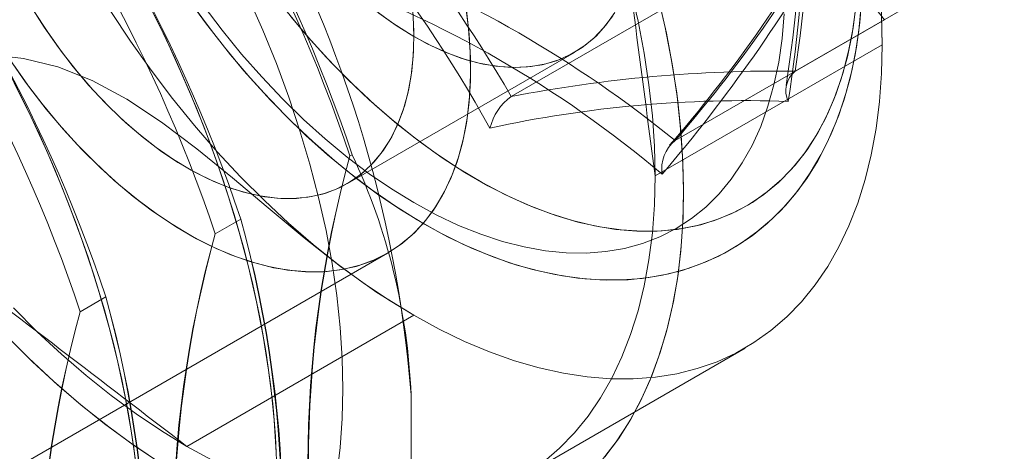
# Model space of a CAD drawing. Units: millimetres. Extents: x 63 to 4297, y 73 to 3059.
# Drawn here: x 3458 to 3467, y 2448 to 2452 of the extents above; entities that cross this region are included whole.
import ezdxf

# ---------------------------------------------------------------- set-up
doc = ezdxf.new("R2010")
doc.units = ezdxf.units.MM
doc.header["$LTSCALE"] = 2

msp = doc.modelspace()

# ---------------------------------------------------------------- linework, layer by layer
at = {"color": 7, "linetype": 'Continuous', "lineweight": 18}
for p, q in [((3465.2268, 2451.6377), (3467.1807, 2452.7656)), ((3462.5752, 2451.4006), (3464.5291, 2452.5285)), ((3464.1061, 2450.9905), (3466.06, 2452.1185)), ((3463.9192, 2450.6607), (3466.0405, 2451.8853)), ((3461.0439, 2450.5883), (3463.1652, 2451.8129)), ((3461.0889, 2450.8581), (3461.0682, 2450.8462)), ((3460.0478, 2450.2571), (3459.8087, 2450.1191)), ((3456.1155, 2446.8772), (3461.4188, 2449.9387)), ((3458.7883, 2449.53), (3458.5492, 2449.392)), ((3461.6653, 2449.3587), (3459.544, 2448.1341)), ((3462.6375, 2447.8278), (3464.7588, 2449.0524)), ((3461.6388, 2448.6159), (3461.6388, 2447.9907))]:
    msp.add_line(p, q, dxfattribs=at)
at = {"color": 7, "linetype": 'Continuous', "lineweight": 18, "flags": 128}
for points in [[(3466.7034, 2457.3996), (3466.4725, 2457.2328), (3466.2612, 2457.0323), (3466.0737, 2456.7995), (3465.9139, 2456.5355), (3465.7862, 2456.2418), (3465.696, 2455.9257), (3465.6445, 2455.5833), (3465.634, 2455.2165), (3465.658, 2454.8292), (3465.7088, 2454.4178), (3465.7767, 2453.995), (3465.8523, 2453.5658), (3465.9259, 2453.1352), (3465.9882, 2452.7083), (3466.0296, 2452.29), (3466.0405, 2451.8853)], [(3460.3798, 2448.0761), (3460.3608, 2448.3802), (3460.3292, 2448.6901), (3460.285, 2449.0051), (3460.2283, 2449.3243), (3460.1594, 2449.6471), (3460.0783, 2449.9725), (3459.9853, 2450.2998), (3459.8806, 2450.6282), (3459.7645, 2450.9568), (3459.6372, 2451.2848), (3459.4991, 2451.6114), (3459.3506, 2451.9359), (3459.1919, 2452.2573), (3459.0234, 2452.5749), (3458.8457, 2452.8879), (3458.6591, 2453.1956), (3458.4641, 2453.4971), (3458.2612, 2453.7917), (3458.0509, 2454.0787), (3457.8337, 2454.3573)], [(3460.3846, 2447.9265), (3460.3719, 2448.2273), (3460.3466, 2448.5344), (3460.3086, 2448.847), (3460.2582, 2449.1642), (3460.1954, 2449.4853), (3460.1204, 2449.8095), (3460.0333, 2450.136), (3459.9344, 2450.4639), (3459.824, 2450.7925), (3459.7023, 2451.1209), (3459.5695, 2451.4483), (3459.4261, 2451.774), (3459.2724, 2452.097), (3459.1088, 2452.4166), (3458.9357, 2452.732), (3458.7535, 2453.0425), (3458.5626, 2453.3471), (3458.3636, 2453.6453), (3458.157, 2453.9362), (3457.9431, 2454.2191)], [(3463.5357, 2453.6145), (3463.6547, 2453.2995), (3463.7623, 2452.9841), (3463.8582, 2452.6693), (3463.9422, 2452.356), (3464.0139, 2452.0449), (3464.0733, 2451.737), (3464.1201, 2451.4331), (3464.1543, 2451.1341), (3464.1757, 2450.8408), (3464.1842, 2450.5539), (3464.1799, 2450.2744), (3464.1627, 2450.0029), (3464.1327, 2449.7403), (3464.0901, 2449.4872), (3464.0348, 2449.2443), (3463.967, 2449.0124), (3463.8871, 2448.792), (3463.795, 2448.5838), (3463.6912, 2448.3884), (3463.576, 2448.2063), (3463.4495, 2448.038)], [(3459.5505, 2452.3233), (3459.7198, 2452.0888), (3459.8958, 2451.8615), (3460.0779, 2451.6422), (3460.2657, 2451.4315), (3460.4588, 2451.2301), (3460.6565, 2451.0385), (3460.8584, 2450.8574), (3461.0639, 2450.6872), (3461.2726, 2450.5287), (3461.4839, 2450.3822), (3461.6973, 2450.2484), (3461.9121, 2450.1277), (3462.1279, 2450.0207), (3462.3439, 2449.9278), (3462.5594, 2449.8495), (3462.7739, 2449.7861), (3462.9863, 2449.7381), (3463.1959, 2449.7056), (3463.4018, 2449.6889), (3463.6032, 2449.688), (3463.7991, 2449.7027), (3463.9888, 2449.7328), (3464.1717, 2449.7779), (3464.3471, 2449.8378), (3464.5147, 2449.912), (3464.6739, 2450.0001), (3464.8246, 2450.1017), (3464.9663, 2450.2165), (3465.0987, 2450.3441), (3465.2216, 2450.4843), (3465.3347, 2450.6368), (3465.4376, 2450.8015), (3465.5299, 2450.9778), (3465.6114, 2451.1655), (3465.6817, 2451.3641), (3465.7403, 2451.5728), (3465.7871, 2451.791), (3465.8219, 2452.0178), (3465.8446, 2452.2524)], [(3459.6033, 2452.2484), (3459.7748, 2452.0161), (3459.9527, 2451.7913), (3460.1367, 2451.5746), (3460.3262, 2451.3668), (3460.5208, 2451.1684), (3460.7199, 2450.9801), (3460.923, 2450.8024), (3461.1296, 2450.6358), (3461.3391, 2450.4811), (3461.5511, 2450.3385), (3461.765, 2450.2088), (3461.9802, 2450.0924), (3462.1961, 2449.9898), (3462.4121, 2449.9014), (3462.6274, 2449.8278), (3462.8413, 2449.7693), (3463.0529, 2449.7261), (3463.2614, 2449.6987), (3463.466, 2449.6869), (3463.6657, 2449.6909), (3463.8598, 2449.7105), (3464.0474, 2449.7454), (3464.228, 2449.7953), (3464.4009, 2449.8597), (3464.5659, 2449.9383), (3464.7225, 2450.0307), (3464.8704, 2450.1366), (3465.0092, 2450.2554), (3465.1386, 2450.3871), (3465.2585, 2450.5312), (3465.3683, 2450.6876), (3465.4679, 2450.856), (3465.5569, 2451.036), (3465.6349, 2451.2272), (3465.7015, 2451.429), (3465.7564, 2451.6408), (3465.7994, 2451.8618), (3465.8304, 2452.0912), (3465.8493, 2452.3281)], [(3460.1162, 2452.332), (3460.2538, 2452.0213), (3460.3807, 2451.7088), (3460.4966, 2451.3954), (3460.6012, 2451.0818), (3460.6942, 2450.7689), (3460.7753, 2450.4577), (3460.8443, 2450.1488), (3460.901, 2449.8433), (3460.9453, 2449.5419), (3460.977, 2449.2455), (3460.996, 2448.9548), (3461.0024, 2448.6707)], [(3460.1162, 2452.332), (3460.2538, 2452.0213), (3460.3807, 2451.7088), (3460.4966, 2451.3954), (3460.6012, 2451.0818), (3460.6942, 2450.7689), (3460.7753, 2450.4577), (3460.8443, 2450.1488), (3460.901, 2449.8433), (3460.9453, 2449.5419), (3460.977, 2449.2455), (3460.996, 2448.9548), (3461.0024, 2448.6707), (3460.996, 2448.3939), (3460.977, 2448.1252), (3460.9453, 2447.8654)], [(3463.6902, 2452.4061), (3463.7597, 2452.1044), (3463.8169, 2451.8058), (3463.8616, 2451.5113), (3463.8936, 2451.2217), (3463.9128, 2450.9379), (3463.9192, 2450.6607), (3463.9128, 2450.3908), (3463.8936, 2450.1292), (3463.8616, 2449.8766), (3463.8169, 2449.6336), (3463.7597, 2449.4011), (3463.6902, 2449.1797), (3463.6085, 2448.97), (3463.5148, 2448.7727), (3463.4095, 2448.5883), (3463.2929, 2448.4175), (3463.1653, 2448.2606), (3463.0271, 2448.1181), (3462.8786, 2447.9906)], [(3462.148, 2452.2611), (3462.1763, 2452.0359), (3462.1921, 2451.8162), (3462.1952, 2451.603), (3462.1858, 2451.3974), (3462.1637, 2451.2003), (3462.1291, 2451.0127), (3462.0823, 2450.8354), (3462.0233, 2450.6693), (3461.9525, 2450.5153), (3461.8703, 2450.3739), (3461.7769, 2450.246), (3461.673, 2450.132), (3461.5588, 2450.0326), (3461.4351, 2449.9483), (3461.3023, 2449.8794), (3461.1612, 2449.8262), (3461.0124, 2449.7891), (3460.8566, 2449.7681), (3460.6945, 2449.7635), (3460.5269, 2449.7751), (3460.3547, 2449.803), (3460.1786, 2449.847), (3459.9994, 2449.907), (3459.8181, 2449.9826), (3459.6355, 2450.0734), (3459.4525, 2450.1791), (3459.2698, 2450.2991), (3459.0885, 2450.4328), (3458.9094, 2450.5797), (3458.7333, 2450.739), (3458.561, 2450.91), (3458.3935, 2451.0918), (3458.2314, 2451.2836), (3458.0756, 2451.4845), (3457.9267, 2451.6935)], [(3458.0882, 2452.245), (3458.2122, 2452.0486), (3458.3441, 2451.8589), (3458.4833, 2451.6773), (3458.6289, 2451.5047), (3458.7799, 2451.3423), (3458.9356, 2451.1909), (3459.0949, 2451.0516), (3459.2569, 2450.9251), (3459.4206, 2450.8122), (3459.5851, 2450.7135), (3459.7493, 2450.6298), (3459.9123, 2450.5614), (3460.0731, 2450.5088), (3460.2307, 2450.4723), (3460.3842, 2450.4521), (3460.5326, 2450.4484), (3460.6751, 2450.4611), (3460.8107, 2450.4902), (3460.9388, 2450.5356), (3461.0585, 2450.5969), (3461.169, 2450.6737), (3461.2698, 2450.7657), (3461.3602, 2450.8722), (3461.4397, 2450.9927), (3461.5077, 2451.1263), (3461.564, 2451.2724), (3461.6081, 2451.4299), (3461.6398, 2451.598), (3461.6589, 2451.7757), (3461.6653, 2451.9618)], [(3465.1236, 2452.1731), (3465.1046, 2451.9433), (3465.0731, 2451.7226), (3465.0292, 2451.5116), (3464.973, 2451.3113), (3464.9048, 2451.1222), (3464.8247, 2450.9452), (3464.733, 2450.7808), (3464.6302, 2450.6297), (3464.5166, 2450.4923), (3464.3926, 2450.3693), (3464.2586, 2450.261), (3464.1151, 2450.1678), (3463.9628, 2450.0901), (3463.802, 2450.0282), (3463.6334, 2449.9823), (3463.4577, 2449.9525), (3463.2754, 2449.939), (3463.0872, 2449.9419), (3462.8939, 2449.961), (3462.696, 2449.9964), (3462.4944, 2450.0479), (3462.2898, 2450.1153), (3462.0829, 2450.1983), (3461.8745, 2450.2968), (3461.6653, 2450.4103), (3461.4561, 2450.5383), (3461.2477, 2450.6805), (3461.0408, 2450.8363), (3460.8362, 2451.0052), (3460.6346, 2451.1864), (3460.4367, 2451.3795), (3460.2434, 2451.5836), (3460.0552, 2451.798), (3459.8729, 2452.022), (3459.6972, 2452.2546)], [(3465.1236, 2452.1731), (3465.1046, 2451.9433), (3465.0731, 2451.7226), (3465.0292, 2451.5116), (3464.973, 2451.3113), (3464.9048, 2451.1222), (3464.8247, 2450.9452), (3464.733, 2450.7808), (3464.6302, 2450.6297), (3464.5166, 2450.4923), (3464.3926, 2450.3693), (3464.2586, 2450.261), (3464.1151, 2450.1678), (3463.9628, 2450.0901), (3463.802, 2450.0282), (3463.6334, 2449.9823), (3463.4577, 2449.9525), (3463.2754, 2449.939), (3463.0872, 2449.9419), (3462.8939, 2449.961), (3462.696, 2449.9964), (3462.4944, 2450.0479), (3462.2898, 2450.1153), (3462.0829, 2450.1983), (3461.8745, 2450.2968), (3461.6653, 2450.4103), (3461.4561, 2450.5383), (3461.2477, 2450.6805), (3461.0408, 2450.8363), (3460.8362, 2451.0052), (3460.6346, 2451.1864), (3460.4367, 2451.3795), (3460.2434, 2451.5836), (3460.0552, 2451.798), (3459.8729, 2452.022), (3459.6972, 2452.2546)], [(3465.7966, 2452.269), (3465.7679, 2452.0413), (3465.7267, 2451.8233), (3465.673, 2451.6158), (3465.607, 2451.4194), (3465.529, 2451.235), (3465.4393, 2451.0631), (3465.3382, 2450.9045), (3465.226, 2450.7596), (3465.1031, 2450.629), (3464.97, 2450.5131), (3464.8272, 2450.4124), (3464.6751, 2450.3272), (3464.5144, 2450.2578), (3464.3456, 2450.2045), (3464.1692, 2450.1675), (3463.986, 2450.1468), (3463.7965, 2450.1426), (3463.6015, 2450.155), (3463.4017, 2450.1837), (3463.1977, 2450.2288), (3462.9904, 2450.2901), (3462.7804, 2450.3673), (3462.5684, 2450.4602), (3462.3554, 2450.5685), (3462.1419, 2450.6917), (3461.9289, 2450.8294), (3461.717, 2450.9812), (3461.5069, 2451.1464), (3461.2996, 2451.3246), (3461.0956, 2451.515), (3460.8958, 2451.717), (3460.7008, 2451.9298), (3460.5114, 2452.1527)], [(3463.9548, 2452.3048), (3464.0245, 2451.9942), (3464.0819, 2451.6869), (3464.1266, 2451.3838), (3464.1587, 2451.0856), (3464.1779, 2450.7933), (3464.1844, 2450.5076), (3464.1779, 2450.2293), (3464.1587, 2449.9592), (3464.1266, 2449.6981), (3464.0819, 2449.4466), (3464.0245, 2449.2055), (3463.9548, 2448.9755), (3463.8728, 2448.7571), (3463.7788, 2448.5509), (3463.6731, 2448.3576), (3463.556, 2448.1777), (3463.4277, 2448.0117)], [(3462.1562, 2452.2043), (3462.1814, 2451.9804), (3462.1941, 2451.7623), (3462.1941, 2451.5509), (3462.1814, 2451.3473), (3462.1562, 2451.1525), (3462.1186, 2450.9674), (3462.0687, 2450.7928), (3462.0067, 2450.6297), (3461.933, 2450.4787), (3461.848, 2450.3406), (3461.7519, 2450.2161), (3461.6454, 2450.1058), (3461.5288, 2450.0101), (3461.4027, 2449.9296), (3461.2678, 2449.8646), (3461.1247, 2449.8154), (3460.9741, 2449.7823), (3460.8166, 2449.7654), (3460.6531, 2449.7648), (3460.4843, 2449.7806), (3460.311, 2449.8125), (3460.134, 2449.8605), (3459.9543, 2449.9244), (3459.7726, 2450.0038), (3459.5897, 2450.0984), (3459.4067, 2450.2077), (3459.2244, 2450.3312), (3459.0435, 2450.4683), (3458.8651, 2450.6184), (3458.6898, 2450.7807), (3458.5187, 2450.9545), (3458.3524, 2451.1389), (3458.1918, 2451.333), (3458.0377, 2451.536), (3457.8907, 2451.7469)], [(3458.1184, 2452.1953), (3458.2445, 2452.0005), (3458.3783, 2451.8127), (3458.5191, 2451.6333), (3458.6662, 2451.4631), (3458.8184, 2451.3034), (3458.9751, 2451.1549), (3459.1352, 2451.0187), (3459.2977, 2450.8955), (3459.4617, 2450.7861), (3459.6262, 2450.6912), (3459.7903, 2450.6112), (3459.9528, 2450.5467), (3460.1129, 2450.4981), (3460.2695, 2450.4657), (3460.4218, 2450.4496), (3460.5688, 2450.45), (3460.7097, 2450.4669), (3460.8435, 2450.5001), (3460.9695, 2450.5494), (3461.087, 2450.6146), (3461.1951, 2450.6953), (3461.2934, 2450.791), (3461.3811, 2450.9011), (3461.4578, 2451.0249), (3461.5229, 2451.1617), (3461.5762, 2451.3107), (3461.6172, 2451.471), (3461.6458, 2451.6416), (3461.6617, 2451.8215), (3461.6649, 2452.0095), (3461.6553, 2452.2047)], [(3466.0405, 2451.8853), (3466.0341, 2451.6155), (3466.0149, 2451.3538), (3465.9829, 2451.1012), (3465.9382, 2450.8582), (3465.881, 2450.6257), (3465.8115, 2450.4043), (3465.7298, 2450.1946), (3465.6361, 2449.9973), (3465.5309, 2449.8129), (3465.4142, 2449.6421), (3465.2866, 2449.4852), (3465.1484, 2449.3427), (3464.9999, 2449.2152), (3464.8417, 2449.1029), (3464.6741, 2449.0061), (3464.4978, 2448.9252), (3464.3131, 2448.8604), (3464.1206, 2448.8118), (3463.921, 2448.7797), (3463.7147, 2448.7641), (3463.5024, 2448.7651), (3463.2847, 2448.7826), (3463.0623, 2448.8167), (3462.8358, 2448.8671), (3462.6058, 2448.9339), (3462.3731, 2449.0166), (3462.1383, 2449.1152), (3461.9022, 2449.2294), (3461.6653, 2449.3587), (3461.4284, 2449.5028), (3461.1923, 2449.6614), (3460.9575, 2449.8339), (3460.7248, 2450.0198), (3460.4948, 2450.2186), (3460.2683, 2450.4296), (3460.0459, 2450.6524), (3459.8282, 2450.8862), (3459.6159, 2451.1303), (3459.4096, 2451.3841), (3459.21, 2451.6467), (3459.0175, 2451.9174), (3458.8328, 2452.1955)], [(3465.7906, 2452.2112), (3465.7588, 2451.9859), (3465.7144, 2451.7704), (3465.6576, 2451.5656), (3465.5886, 2451.3722), (3465.5077, 2451.1908), (3465.4151, 2451.0222), (3465.3111, 2450.867), (3465.1962, 2450.7256), (3465.0708, 2450.5986), (3464.9352, 2450.4865), (3464.79, 2450.3896), (3464.6358, 2450.3083), (3464.4729, 2450.243), (3464.3022, 2450.1937), (3464.124, 2450.1608), (3463.9392, 2450.1442), (3463.7483, 2450.1442), (3463.552, 2450.1606), (3463.3511, 2450.1935), (3463.1462, 2450.2426), (3462.9381, 2450.3079), (3462.7275, 2450.3891), (3462.5153, 2450.4859), (3462.302, 2450.5979), (3462.0886, 2450.7248), (3461.8758, 2450.8661), (3461.6643, 2451.0213), (3461.4548, 2451.1898), (3461.2483, 2451.3711), (3461.0453, 2451.5644), (3460.8466, 2451.7692), (3460.6529, 2451.9846), (3460.4649, 2452.2099)], [(3463.5226, 2452.1554), (3463.4376, 2452.0418), (3463.342, 2451.9425), (3463.2362, 2451.858), (3463.121, 2451.7889), (3462.9971, 2451.7355), (3462.8651, 2451.6982), (3462.726, 2451.6773), (3462.5804, 2451.6728), (3462.4294, 2451.6847), (3462.2737, 2451.7131), (3462.1144, 2451.7577), (3461.9524, 2451.8182), (3461.7886, 2451.8944), (3461.6242, 2451.9856), (3461.4599, 2452.0915), (3461.2969, 2452.2113)], [(3461.6653, 2451.9614), (3461.5009, 2452.0637), (3461.3375, 2452.1801)], [(3461.6653, 2451.9618), (3461.6589, 2452.1553)], [(3463.5422, 2452.1859), (3463.4599, 2452.0689), (3463.3669, 2451.9659), (3463.2636, 2451.8777), (3463.1507, 2451.8047), (3463.0289, 2451.7474), (3462.8988, 2451.706), (3462.7614, 2451.681), (3462.6173, 2451.6724), (3462.4676, 2451.6802), (3462.313, 2451.7045), (3462.1545, 2451.745), (3461.9931, 2451.8016), (3461.8297, 2451.8739), (3461.6653, 2451.9614)], [(3466.0341, 2452.1625), (3466.0405, 2451.8853), (3466.0341, 2451.6155), (3466.0149, 2451.3538), (3465.9829, 2451.1012), (3465.9382, 2450.8582), (3465.881, 2450.6257), (3465.8115, 2450.4043), (3465.7298, 2450.1946), (3465.6361, 2449.9973), (3465.5309, 2449.8129), (3465.4142, 2449.6421), (3465.2866, 2449.4852), (3465.1484, 2449.3427), (3464.9999, 2449.2152), (3464.8417, 2449.1029), (3464.6741, 2449.0061), (3464.4978, 2448.9252), (3464.3131, 2448.8604), (3464.1206, 2448.8118), (3463.921, 2448.7797), (3463.7147, 2448.7641), (3463.5024, 2448.7651), (3463.2847, 2448.7826), (3463.0623, 2448.8167), (3462.8358, 2448.8671), (3462.6058, 2448.9339), (3462.3731, 2449.0166), (3462.1383, 2449.1152), (3461.9022, 2449.2294), (3461.6653, 2449.3587)], [(3456.5586, 2451.5412), (3456.8185, 2451.6578), (3457.0977, 2451.7406), (3457.3932, 2451.7867), (3457.7016, 2451.7931), (3458.0197, 2451.7569), (3458.3386, 2451.677), (3458.6608, 2451.5504), (3458.9838, 2451.3762), (3459.3072, 2451.1618), (3459.638, 2450.9121), (3459.9702, 2450.6419), (3460.3041, 2450.3619), (3460.6402, 2450.0828), (3460.9788, 2449.8155), (3461.3203, 2449.5705), (3461.6653, 2449.3587)], [(3459.087, 2447.8073), (3459.0491, 2448.1199), (3458.9987, 2448.4371), (3458.9359, 2448.7582), (3458.8608, 2449.0824), (3458.7738, 2449.4089), (3458.6749, 2449.7368), (3458.5645, 2450.0654), (3458.4427, 2450.3938), (3458.31, 2450.7212), (3458.1666, 2451.0469), (3458.0129, 2451.3699), (3457.8493, 2451.6895)], [(3459.0696, 2447.963), (3459.0254, 2448.278), (3458.9688, 2448.5972), (3458.8999, 2448.92), (3458.8188, 2449.2454), (3458.7258, 2449.5727), (3458.6211, 2449.9011), (3458.505, 2450.2297), (3458.3777, 2450.5577), (3458.2396, 2450.8843), (3458.091, 2451.2087), (3457.9323, 2451.5302)], [(3463.9192, 2450.6607), (3463.9128, 2450.3908), (3463.8936, 2450.1292), (3463.8616, 2449.8766), (3463.8169, 2449.6336), (3463.7597, 2449.4011), (3463.6902, 2449.1797), (3463.6085, 2448.97), (3463.5148, 2448.7727), (3463.4095, 2448.5883), (3463.2929, 2448.4175), (3463.1653, 2448.2606), (3463.0271, 2448.1181), (3462.8786, 2447.9906)], [(3459.7808, 2448.0048), (3459.544, 2448.1341), (3459.3071, 2448.2782), (3459.0709, 2448.4368), (3458.8361, 2448.6093), (3458.6034, 2448.7952), (3458.3735, 2448.994), (3458.147, 2449.205), (3457.9245, 2449.4278)], [(3459.2598, 2448.002), (3459.0165, 2448.1671), (3458.7746, 2448.3462), (3458.5348, 2448.5387), (3458.2979, 2448.744), (3458.0644, 2448.9617), (3457.835, 2449.1911)], [(3459.2998, 2447.9763), (3459.0563, 2448.1391), (3458.8141, 2448.3159), (3458.574, 2448.5062), (3458.3365, 2448.7095), (3458.1024, 2448.9252), (3457.8723, 2449.1527)], [(3461.0024, 2448.6707), (3460.996, 2448.3939), (3460.977, 2448.1252), (3460.9453, 2447.8654)], [(3459.7808, 2448.0048), (3459.544, 2448.1341)]]:
    msp.add_lwpolyline(points, dxfattribs=at)
at = {"color": 7, "linetype": 'Continuous', "lineweight": 18}
for centre, radius, start, end in [((3450.0411, 2447.7005), 11.6337, 4.51296, 55.48704), ((3447.8383, 2446.4289), 13.9479, 18.46357, 41.53643), ((3447.8589, 2446.4408), 13.9479, 18.46357, 41.53643), ((3446.8178, 2445.8398), 13.9479, 18.46357, 41.53643), ((3453.9244, 2453.2881), 11.359, 350.96121, 9.1242), ((3454.0699, 2453.4055), 11.2961, 350.99611, 9.00389), ((3453.6536, 2453.2131), 11.6576, 350.83178, 9.16822), ((3446.5788, 2445.7018), 13.9479, 18.46357, 41.53643), ((3450.2948, 2444.2439), 14.2136, 30.23245, 47.35669), ((3450.7587, 2444.6203), 13.3056, 29.17526, 48.41388), ((3445.5583, 2445.1127), 13.9479, 18.46357, 41.53643), ((3445.3192, 2444.9746), 13.9479, 18.46357, 41.53643), ((3964.558, 2517.1588), 505.0358, 187.228188, 187.566116), ((3454.2944, 2459.5135), 12.9966, 319.02035, 330.7783), ((3454.2512, 2459.4506), 12.9782, 319.05546, 330.73705), ((3452.5911, 2460.393), 14.9747, 319.53999, 330.25867), ((3462.8132, 2449.6569), 4.0744, 37.16711, 53.75753), ((3456.9976, 2442.2126), 11.2952, 50.99879, 69.00659), ((3457.2126, 2442.6596), 10.4938, 49.80823, 70.19715), ((3465.0535, 2438.6294), 13.0094, 89.23676, 100.98228), ((3465.3723, 2451.4559), 0.2328, 128.68887, 205.51346), ((3462.8643, 2450.9906), 0.5016, 125.19251, 166.63844), ((3464.7585, 2440.1677), 11.1952, 87.93306, 102.28597), ((3464.3152, 2450.7291), 0.3348, 128.65465, 189.17663), ((3455.7942, 2448.371), 5.8497, 2.39893, 25.16092), ((3471.3679, 2447.9739), 10.6926, 164.41774, 195.58226), ((3471.5221, 2447.9739), 10.8413, 164.63667, 195.36333), ((3449.5939, 2447.3848), 10.8413, 344.63667, 15.36333), ((3449.7482, 2447.3848), 10.6926, 344.41774, 15.58226), ((3470.1083, 2447.2468), 10.6926, 164.41774, 195.58226), ((3470.2626, 2447.2468), 10.8413, 164.63667, 195.36333), ((3151.7079, 2047.8888), 504.935, 52.43545, 52.773423), ((3448.3344, 2446.6577), 10.8413, 344.63667, 15.36333), ((3448.4886, 2446.6577), 10.6926, 344.41774, 15.58226), ((3468.8488, 2446.5197), 10.6926, 164.41774, 195.58226), ((3469.003, 2446.5197), 10.8413, 164.63667, 195.36333)]:
    msp.add_arc(centre, radius, start, end, dxfattribs=at)

doc.saveas('drawing.dxf')
